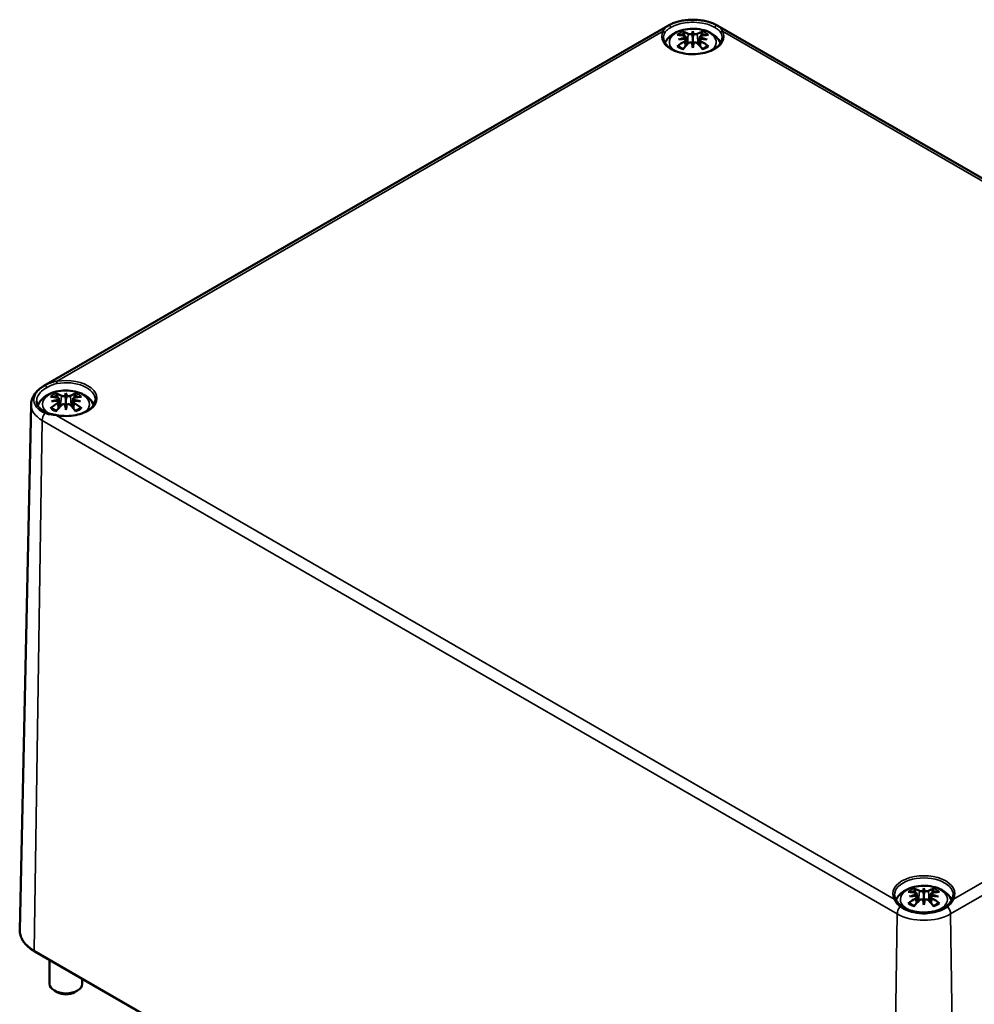
# Model space of a CAD drawing. Units: millimetres. Extents: x -65887 to 75316, y -4287564 to 420.
# Drawn here: x 269 to 328, y 78 to 138 of the extents above; entities that cross this region are included whole.
import ezdxf

# ---------------------------------------------------------------- set-up
doc = ezdxf.new("R2010")
doc.units = ezdxf.units.MM
doc.layers.add('Sichtbar (ISO)', color=7, linetype='Continuous', lineweight=50)
doc.layers.add('Sichtbar schmal (ISO)', color=7, linetype='Continuous', lineweight=35)

msp = doc.modelspace()

# ---------------------------------------------------------------- linework, layer by layer
at = {"layer": 'Sichtbar (ISO)'}
for p, q in [((270.559, 115.464), (308.743, 137.509)), ((311.804, 137.509), (364.129, 107.299)), ((309.842, 136.83), (309.896, 136.328)), ((310.273, 137.176), (310.273, 136.787)), ((310.705, 136.83), (310.651, 136.328)), ((309.842, 136.659), (309.879, 136.31)), ((310.273, 136.155), (310.273, 136.224)), ((310.705, 136.659), (310.668, 136.31)), ((271.481, 114.683), (271.535, 114.181)), ((271.913, 115.029), (271.913, 114.64)), ((272.345, 114.683), (272.291, 114.181)), ((269.779, 114.315), (269.092, 82.144)), ((271.481, 114.512), (271.518, 114.163)), ((271.913, 114.008), (271.913, 114.077)), ((272.345, 114.512), (272.307, 114.163)), ((324.415, 84.716), (324.415, 84.328)), ((323.984, 84.37), (324.038, 83.868)), ((323.984, 84.199), (324.021, 83.85)), ((324.847, 84.37), (324.793, 83.868)), ((324.847, 84.199), (324.81, 83.85)), ((324.415, 83.695), (324.415, 83.764)), ((269.99, 80.852), (322.316, 50.641)), ((270.913, 80.319), (270.913, 78.856)), ((272.913, 79.165), (272.913, 78.856)), ((271.382, 78.345), (271.206, 78.447)), ((272.443, 78.345), (272.62, 78.447))]:
    msp.add_line(p, q, dxfattribs=at)
for centre, major_axis, ratio, start_param, end_param in [((310.399, 134.23), (2.225, -2.358), 0.614647, 2.383789, 2.566259), ((310.096, 134.055), (-0.986, 3.089), 0.518745, 5.782635, 5.965105), ((310.732, 134.155), (-0.301, 3.202), 0.170279, 0.322364, 0.456371), ((310.189, 137.262), (-0.129, 0.618), 0.036814, 1.989047, 2.439082), ((309.815, 134.155), (0.301, 3.202), 0.170279, 5.826814, 5.960821), ((310.357, 137.262), (-0.129, -0.618), 0.036814, 0.70251, 1.152545), ((310.451, 134.055), (0.986, 3.089), 0.518745, 0.31808, 0.50055), ((310.148, 134.23), (2.225, 2.358), 0.614647, 0.575333, 0.757804), ((310.399, 134.025), (-1.852, -2.662), 0.715286, 4.148666, 4.331137), ((310.313, 133.914), (3.153, 0.637), 0.901293, 1.549345, 1.683352), ((310.313, 134.443), (-3.193, 0.387), 0.700782, 4.955653, 5.08966), ((310.096, 134.2), (1.436, 2.907), 0.418106, 0.919742, 1.102212), ((309.696, 136.978), (0.011, -0.684), 0.166237, 1.162426, 1.256894), ((310.189, 136.596), (0.131, -0.605), 0.006801, 0.908218, 1.358252), ((310.732, 134.201), (-0.616, 3.157), 0.030233, 0.763619, 0.897626), ((310.357, 136.596), (0.131, 0.605), 0.006801, 1.78334, 2.233375), ((309.815, 134.201), (-0.616, -3.157), 0.030233, 2.243967, 2.377974), ((310.451, 134.2), (1.436, -2.907), 0.418106, 2.03938, 2.221851), ((310.851, 136.978), (0.011, 0.684), 0.166237, 1.884698, 1.979166), ((310.233, 133.914), (3.153, -0.637), 0.901293, 1.45824, 1.592248), ((310.233, 134.443), (-3.193, -0.387), 0.700782, 4.335118, 4.469125), ((310.148, 134.025), (-1.852, 2.662), 0.715286, 5.093641, 5.276112), ((272.038, 112.083), (2.225, -2.358), 0.614647, 2.383789, 2.566259), ((271.953, 111.766), (3.153, 0.637), 0.901293, 1.549345, 1.683352), ((271.953, 112.296), (-3.193, 0.387), 0.700782, 4.955653, 5.08966), ((271.735, 111.908), (-0.986, 3.089), 0.518745, 5.782635, 5.965105), ((271.335, 114.83), (0.011, -0.684), 0.166237, 1.162426, 1.256894), ((272.371, 112.008), (-0.301, 3.202), 0.170279, 0.322364, 0.456371), ((271.829, 115.115), (-0.129, 0.618), 0.036814, 1.989047, 2.439082), ((271.454, 112.008), (0.301, 3.202), 0.170279, 5.826814, 5.960821), ((271.997, 115.115), (-0.129, -0.618), 0.036814, 0.70251, 1.152545), ((272.091, 111.908), (0.986, 3.089), 0.518745, 0.31808, 0.50055), ((272.49, 114.83), (0.011, 0.684), 0.166237, 1.884698, 1.979166), ((271.873, 111.766), (3.153, -0.637), 0.901293, 1.45824, 1.592248), ((271.873, 112.296), (-3.193, -0.387), 0.700782, 4.335118, 4.469125), ((271.788, 112.083), (2.225, 2.358), 0.614647, 0.575333, 0.757804), ((272.038, 111.878), (-1.852, -2.662), 0.715286, 4.148666, 4.331137), ((271.735, 112.052), (1.436, 2.907), 0.418106, 0.919742, 1.102212), ((271.829, 114.448), (0.131, -0.605), 0.006801, 0.908218, 1.358252), ((272.371, 112.054), (-0.616, 3.157), 0.030233, 0.763619, 0.897626), ((271.997, 114.448), (0.131, 0.605), 0.006801, 1.78334, 2.233375), ((271.454, 112.054), (-0.616, -3.157), 0.030233, 2.243967, 2.377974), ((272.091, 112.052), (1.436, -2.907), 0.418106, 2.03938, 2.221851), ((271.788, 111.878), (-1.852, 2.662), 0.715286, 5.093641, 5.276112), ((324.541, 81.77), (2.225, -2.358), 0.614647, 2.383789, 2.566259), ((324.238, 81.595), (-0.986, 3.089), 0.518745, 5.782635, 5.965105), ((324.874, 81.695), (-0.301, 3.202), 0.170279, 0.322364, 0.456371), ((324.332, 84.803), (-0.129, 0.618), 0.036814, 1.989047, 2.439082), ((323.957, 81.695), (0.301, 3.202), 0.170279, 5.826814, 5.960821), ((324.499, 84.803), (-0.129, -0.618), 0.036814, 0.70251, 1.152545), ((324.593, 81.595), (0.986, 3.089), 0.518745, 0.31808, 0.50055), ((324.29, 81.77), (2.225, 2.358), 0.614647, 0.575333, 0.757804), ((324.541, 81.565), (-1.852, -2.662), 0.715286, 4.148666, 4.331137), ((324.456, 81.454), (3.153, 0.637), 0.901293, 1.549345, 1.683352), ((324.456, 81.983), (-3.193, 0.387), 0.700782, 4.955653, 5.08966), ((324.238, 81.74), (1.436, 2.907), 0.418106, 0.919742, 1.102212), ((323.838, 84.518), (0.011, -0.684), 0.166237, 1.162426, 1.256894), ((324.332, 84.136), (0.131, -0.605), 0.006801, 0.908218, 1.358252), ((324.874, 81.742), (-0.616, 3.157), 0.030233, 0.763619, 0.897626), ((324.499, 84.136), (0.131, 0.605), 0.006801, 1.78334, 2.233375), ((323.957, 81.742), (-0.616, -3.157), 0.030233, 2.243967, 2.377974), ((324.593, 81.74), (1.436, -2.907), 0.418106, 2.03938, 2.221851), ((324.993, 84.518), (0.011, 0.684), 0.166237, 1.884698, 1.979166), ((324.375, 81.454), (3.153, -0.637), 0.901293, 1.45824, 1.592248), ((324.375, 81.983), (-3.193, -0.387), 0.700782, 4.335118, 4.469125), ((324.29, 81.565), (-1.852, 2.662), 0.715286, 5.093641, 5.276112), ((271.913, 78.856), (1, 0), 0.57735, 3.141593, 6.283185), ((271.913, 78.652), (0.75, 0), 0.57735, 3.926991, 5.497787)]:
    msp.add_ellipse(centre, major_axis=major_axis, ratio=ratio, start_param=start_param, end_param=end_param, dxfattribs=at)
for points, knots in [([(308.743, 137.509), (308.782, 137.532), (308.823, 137.553), (308.904, 137.594), (308.946, 137.614), (309.031, 137.651), (309.075, 137.668), (309.163, 137.701), (309.208, 137.716), (309.298, 137.745), (309.344, 137.758), (309.391, 137.771)], [0, 0, 0, 0, 0.0710842, 0.0710842, 0.1421683, 0.1421683, 0.2132525, 0.2132525, 0.2843366, 0.2843366, 0.3554208, 0.3554208, 0.3554208, 0.3554208]), ([(309.391, 137.771), (309.5, 137.799), (309.614, 137.823), (309.85, 137.858), (309.971, 137.87), (310.213, 137.882), (310.334, 137.882), (310.578, 137.87), (310.699, 137.858), (310.933, 137.823), (311.047, 137.799), (311.156, 137.771)], [0.1442378, 0.1442378, 0.1442378, 0.1442378, 0.2149702, 0.2149702, 0.2857027, 0.2857027, 0.3564351, 0.3564351, 0.4271676, 0.4271676, 0.4979, 0.4979, 0.4979, 0.4979]), ([(311.156, 137.771), (311.202, 137.758), (311.248, 137.745), (311.339, 137.716), (311.384, 137.701), (311.472, 137.668), (311.515, 137.651), (311.6, 137.614), (311.642, 137.594), (311.724, 137.553), (311.764, 137.532), (311.804, 137.509)], [1.2153755, 1.2153755, 1.2153755, 1.2153755, 1.2864597, 1.2864597, 1.3575439, 1.3575439, 1.428628, 1.428628, 1.4997122, 1.4997122, 1.5707963, 1.5707963, 1.5707963, 1.5707963]), ([(308.569, 136.453), (308.611, 136.546), (308.665, 136.63), (308.82, 136.822), (308.931, 136.917), (309.201, 137.096), (309.365, 137.169), (309.721, 137.279), (309.914, 137.313), (310.302, 137.337), (310.496, 137.328), (310.876, 137.267), (311.062, 137.214), (311.41, 137.06), (311.574, 136.959), (311.82, 136.719), (311.912, 136.597), (311.978, 136.453)], [4.183075, 4.183075, 4.183075, 4.183075, 4.362718, 4.362718, 4.645971, 4.645971, 5.005288, 5.005288, 5.390293, 5.390293, 5.769901, 5.769901, 6.151716, 6.151716, 6.533692, 6.533692, 6.812499, 6.812499, 6.812499, 6.812499]), ([(309.66, 137.149), (309.667, 137.148), (309.674, 137.143), (309.688, 137.132), (309.697, 137.122), (309.71, 137.103), (309.716, 137.09), (309.724, 137.068), (309.728, 137.057), (309.73, 137.046)], [0.0237103, 0.0237103, 0.0237103, 0.0237103, 0.03061116, 0.03061116, 0.03823639, 0.03823639, 0.04585762, 0.04585762, 0.05210577, 0.05210577, 0.05210577, 0.05210577]), ([(309.778, 136.883), (309.794, 136.88), (309.808, 136.874), (309.829, 136.858), (309.837, 136.849), (309.843, 136.829), (309.843, 136.818), (309.834, 136.796), (309.825, 136.784), (309.812, 136.772), (309.81, 136.77), (309.807, 136.768)], [0, 0, 0, 0, 0.01158214, 0.01158214, 0.02316427, 0.02316427, 0.03459945, 0.03459945, 0.04603464, 0.04603464, 0.04832183, 0.04832183, 0.04832183, 0.04832183]), ([(310.221, 137.007), (310.21, 137.003), (310.196, 136.999), (310.164, 136.992), (310.143, 136.989), (310.105, 136.988), (310.085, 136.989), (310.047, 136.994), (310.03, 136.998), (310.01, 137.005), (310.004, 137.008), (309.999, 137.011)], [0.02611051, 0.02611051, 0.02611051, 0.02611051, 0.03472191, 0.03472191, 0.04611601, 0.04611601, 0.05764794, 0.05764794, 0.06917987, 0.06917987, 0.07437853, 0.07437853, 0.07437853, 0.07437853]), ([(310.547, 137.011), (310.536, 137.005), (310.521, 136.999), (310.486, 136.991), (310.467, 136.989), (310.429, 136.988), (310.408, 136.989), (310.369, 136.994), (310.35, 136.998), (310.332, 137.005), (310.329, 137.006), (310.326, 137.007)], [0, 0, 0, 0, 0.01162114, 0.01162114, 0.02324227, 0.02324227, 0.03463846, 0.03463846, 0.04603465, 0.04603465, 0.04832165, 0.04832165, 0.04832165, 0.04832165]), ([(310.739, 136.768), (310.73, 136.776), (310.722, 136.784), (310.709, 136.804), (310.705, 136.815), (310.705, 136.836), (310.708, 136.846), (310.724, 136.864), (310.735, 136.872), (310.754, 136.879), (310.761, 136.882), (310.768, 136.883)], [0.02611051, 0.02611051, 0.02611051, 0.02611051, 0.03472191, 0.03472191, 0.04611601, 0.04611601, 0.05759977, 0.05759977, 0.06908354, 0.06908354, 0.07437513, 0.07437513, 0.07437513, 0.07437513]), ([(310.817, 137.046), (310.819, 137.057), (310.822, 137.068), (310.83, 137.09), (310.837, 137.103), (310.85, 137.122), (310.858, 137.132), (310.872, 137.143), (310.88, 137.148), (310.887, 137.149)], [0.0701982, 0.0701982, 0.0701982, 0.0701982, 0.07644635, 0.07644635, 0.08406758, 0.08406758, 0.09169281, 0.09169281, 0.09859367, 0.09859367, 0.09859367, 0.09859367]), ([(312.071, 136.754), (312.069, 136.643), (312.032, 136.531), (311.892, 136.324), (311.795, 136.23), (311.555, 136.063), (311.412, 135.991), (311.093, 135.875), (310.917, 135.831), (310.546, 135.776), (310.353, 135.765), (309.969, 135.778), (309.779, 135.803), (309.424, 135.883), (309.258, 135.94), (308.968, 136.077), (308.843, 136.158), (308.646, 136.334), (308.574, 136.43), (308.495, 136.602), (308.477, 136.678), (308.475, 136.754)], [2.368537, 2.368537, 2.368537, 2.368537, 2.729603, 2.729603, 3.052738, 3.052738, 3.36356, 3.36356, 3.675028, 3.675028, 3.988016, 3.988016, 4.301403, 4.301403, 4.613893, 4.613893, 4.924722, 4.924722, 5.237376, 5.237376, 5.485444, 5.485444, 5.485444, 5.485444]), ([(309.32, 136.245), (309.329, 136.252), (309.34, 136.259), (309.36, 136.267), (309.372, 136.269), (309.392, 136.268), (309.402, 136.265), (309.413, 136.259), (309.416, 136.257), (309.418, 136.255)], [0.0237103, 0.0237103, 0.0237103, 0.0237103, 0.03061116, 0.03061116, 0.03823639, 0.03823639, 0.04585762, 0.04585762, 0.04849699, 0.04849699, 0.04849699, 0.04849699]), ([(309.694, 136.092), (309.678, 136.098), (309.662, 136.105), (309.623, 136.122), (309.601, 136.133), (309.559, 136.155), (309.539, 136.167), (309.5, 136.191), (309.482, 136.203), (309.449, 136.229), (309.433, 136.242), (309.418, 136.255)], [2.9528186, 2.9528186, 2.9528186, 2.9528186, 3.0117279, 3.0117279, 3.0980618, 3.0980618, 3.1843956, 3.1843956, 3.2707294, 3.2707294, 3.3570633, 3.3570633, 3.3570633, 3.3570633]), ([(309.807, 136.708), (309.817, 136.702), (309.825, 136.695), (309.838, 136.677), (309.842, 136.665), (309.842, 136.642), (309.838, 136.629), (309.823, 136.603), (309.812, 136.591), (309.793, 136.576), (309.786, 136.571), (309.778, 136.567)], [0.02611051, 0.02611051, 0.02611051, 0.02611051, 0.03472191, 0.03472191, 0.04611601, 0.04611601, 0.05759977, 0.05759977, 0.06908354, 0.06908354, 0.07437513, 0.07437513, 0.07437513, 0.07437513]), ([(309.999, 136.439), (310.01, 136.451), (310.026, 136.462), (310.06, 136.479), (310.08, 136.485), (310.118, 136.491), (310.138, 136.491), (310.178, 136.486), (310.196, 136.481), (310.215, 136.472), (310.218, 136.471), (310.221, 136.469)], [0, 0, 0, 0, 0.01162114, 0.01162114, 0.02324227, 0.02324227, 0.03463846, 0.03463846, 0.04603465, 0.04603465, 0.04832165, 0.04832165, 0.04832165, 0.04832165]), ([(310.273, 136.787), (310.273, 136.737), (310.273, 136.687), (310.273, 136.502), (310.273, 136.363), (310.273, 136.224)], [-4.4723982, -4.4723982, -4.4723982, -4.4723982, -4.441602, -4.441602, -4.3473018, -4.3473018, -4.3473018, -4.3473018]), ([(310.326, 136.469), (310.337, 136.475), (310.35, 136.48), (310.383, 136.489), (310.403, 136.491), (310.441, 136.49), (310.462, 136.486), (310.499, 136.474), (310.517, 136.465), (310.536, 136.45), (310.542, 136.445), (310.547, 136.439)], [0.02611051, 0.02611051, 0.02611051, 0.02611051, 0.03472191, 0.03472191, 0.04611601, 0.04611601, 0.05764794, 0.05764794, 0.06917987, 0.06917987, 0.07437853, 0.07437853, 0.07437853, 0.07437853]), ([(310.768, 136.567), (310.753, 136.576), (310.739, 136.587), (310.717, 136.612), (310.71, 136.625), (310.704, 136.649), (310.704, 136.662), (310.713, 136.685), (310.722, 136.695), (310.735, 136.705), (310.737, 136.706), (310.739, 136.708)], [0, 0, 0, 0, 0.01158214, 0.01158214, 0.02316427, 0.02316427, 0.03459945, 0.03459945, 0.04603464, 0.04603464, 0.04832183, 0.04832183, 0.04832183, 0.04832183]), ([(311.129, 136.255), (311.114, 136.242), (311.098, 136.229), (311.064, 136.203), (311.046, 136.191), (311.008, 136.167), (310.988, 136.155), (310.946, 136.133), (310.924, 136.122), (310.885, 136.105), (310.869, 136.098), (310.852, 136.092)], [1.3553257, 1.3553257, 1.3553257, 1.3553257, 1.4416595, 1.4416595, 1.5279934, 1.5279934, 1.6143272, 1.6143272, 1.7006611, 1.7006611, 1.7595704, 1.7595704, 1.7595704, 1.7595704]), ([(311.129, 136.255), (311.131, 136.257), (311.134, 136.259), (311.144, 136.265), (311.155, 136.268), (311.175, 136.269), (311.187, 136.267), (311.207, 136.259), (311.218, 136.252), (311.227, 136.245)], [0.07380698, 0.07380698, 0.07380698, 0.07380698, 0.07644635, 0.07644635, 0.08406758, 0.08406758, 0.09169281, 0.09169281, 0.09859367, 0.09859367, 0.09859367, 0.09859367]), ([(269.779, 114.315), (269.781, 114.414), (269.797, 114.512), (269.852, 114.699), (269.891, 114.789), (269.987, 114.955), (270.044, 115.033), (270.171, 115.175), (270.242, 115.241), (270.393, 115.36), (270.474, 115.415), (270.559, 115.464)], [5.5101301, 5.5101301, 5.5101301, 5.5101301, 5.6647411, 5.6647411, 5.8193522, 5.8193522, 5.9739632, 5.9739632, 6.1285743, 6.1285743, 6.2831853, 6.2831853, 6.2831853, 6.2831853]), ([(270.191, 114.264), (270.235, 114.373), (270.295, 114.471), (270.459, 114.675), (270.571, 114.77), (270.841, 114.948), (271.005, 115.021), (271.361, 115.132), (271.554, 115.165), (271.941, 115.189), (272.136, 115.18), (272.516, 115.119), (272.701, 115.067), (273.05, 114.913), (273.214, 114.811), (273.46, 114.571), (273.552, 114.449), (273.617, 114.305)], [4.156658, 4.156658, 4.156658, 4.156658, 4.362718, 4.362718, 4.645971, 4.645971, 5.005288, 5.005288, 5.390293, 5.390293, 5.769901, 5.769901, 6.151716, 6.151716, 6.533692, 6.533692, 6.812499, 6.812499, 6.812499, 6.812499]), ([(270.705, 113.838), (270.629, 113.872), (270.56, 113.911), (270.435, 113.994), (270.379, 114.038), (270.285, 114.129), (270.245, 114.177), (270.182, 114.274), (270.158, 114.324), (270.126, 114.425), (270.117, 114.475), (270.116, 114.526)], [0, 0, 0, 0, 0.063278, 0.063278, 0.1265559, 0.1265559, 0.1898339, 0.1898339, 0.2531118, 0.2531118, 0.3163898, 0.3163898, 0.3163898, 0.3163898]), ([(271.299, 115.002), (271.306, 115), (271.314, 114.996), (271.328, 114.984), (271.336, 114.975), (271.349, 114.956), (271.356, 114.942), (271.364, 114.921), (271.367, 114.909), (271.369, 114.899)], [0.0237103, 0.0237103, 0.0237103, 0.0237103, 0.03061116, 0.03061116, 0.03823639, 0.03823639, 0.04585762, 0.04585762, 0.05210577, 0.05210577, 0.05210577, 0.05210577]), ([(273.711, 114.607), (273.709, 114.496), (273.672, 114.384), (273.531, 114.177), (273.435, 114.082), (273.194, 113.916), (273.052, 113.844), (272.733, 113.727), (272.556, 113.683), (272.186, 113.628), (271.992, 113.617), (271.65, 113.63), (271.5, 113.646), (271.357, 113.672)], [2.368537, 2.368537, 2.368537, 2.368537, 2.729603, 2.729603, 3.052738, 3.052738, 3.36356, 3.36356, 3.675028, 3.675028, 3.988016, 3.988016, 4.234324, 4.234324, 4.234324, 4.234324]), ([(271.418, 114.736), (271.433, 114.732), (271.448, 114.726), (271.469, 114.711), (271.476, 114.701), (271.482, 114.682), (271.482, 114.671), (271.473, 114.648), (271.465, 114.637), (271.452, 114.625), (271.449, 114.623), (271.447, 114.621)], [0, 0, 0, 0, 0.01158214, 0.01158214, 0.02316427, 0.02316427, 0.03459945, 0.03459945, 0.04603464, 0.04603464, 0.04832183, 0.04832183, 0.04832183, 0.04832183]), ([(271.447, 114.56), (271.456, 114.555), (271.464, 114.548), (271.477, 114.53), (271.481, 114.518), (271.481, 114.494), (271.478, 114.481), (271.463, 114.456), (271.451, 114.444), (271.432, 114.429), (271.425, 114.424), (271.418, 114.419)], [0.02611051, 0.02611051, 0.02611051, 0.02611051, 0.03472191, 0.03472191, 0.04611601, 0.04611601, 0.05759977, 0.05759977, 0.06908354, 0.06908354, 0.07437513, 0.07437513, 0.07437513, 0.07437513]), ([(271.861, 114.86), (271.849, 114.855), (271.836, 114.851), (271.803, 114.844), (271.783, 114.842), (271.745, 114.84), (271.724, 114.841), (271.687, 114.846), (271.669, 114.85), (271.65, 114.858), (271.644, 114.861), (271.639, 114.863)], [0.02611051, 0.02611051, 0.02611051, 0.02611051, 0.03472191, 0.03472191, 0.04611601, 0.04611601, 0.05764794, 0.05764794, 0.06917987, 0.06917987, 0.07437853, 0.07437853, 0.07437853, 0.07437853]), ([(271.913, 114.64), (271.913, 114.589), (271.913, 114.539), (271.913, 114.354), (271.913, 114.215), (271.913, 114.077)], [-4.4723982, -4.4723982, -4.4723982, -4.4723982, -4.441602, -4.441602, -4.3473018, -4.3473018, -4.3473018, -4.3473018]), ([(272.187, 114.863), (272.176, 114.857), (272.161, 114.852), (272.126, 114.844), (272.106, 114.842), (272.069, 114.84), (272.048, 114.841), (272.009, 114.847), (271.99, 114.851), (271.971, 114.857), (271.968, 114.858), (271.965, 114.86)], [0, 0, 0, 0, 0.01162114, 0.01162114, 0.02324227, 0.02324227, 0.03463846, 0.03463846, 0.04603465, 0.04603465, 0.04832165, 0.04832165, 0.04832165, 0.04832165]), ([(272.408, 114.419), (272.392, 114.429), (272.378, 114.44), (272.357, 114.464), (272.35, 114.478), (272.343, 114.502), (272.344, 114.514), (272.352, 114.537), (272.361, 114.548), (272.374, 114.557), (272.376, 114.559), (272.379, 114.56)], [0, 0, 0, 0, 0.01158214, 0.01158214, 0.02316427, 0.02316427, 0.03459945, 0.03459945, 0.04603464, 0.04603464, 0.04832183, 0.04832183, 0.04832183, 0.04832183]), ([(272.379, 114.621), (272.37, 114.628), (272.362, 114.636), (272.348, 114.656), (272.344, 114.668), (272.344, 114.688), (272.348, 114.699), (272.363, 114.717), (272.374, 114.724), (272.394, 114.732), (272.4, 114.734), (272.408, 114.736)], [0.02611051, 0.02611051, 0.02611051, 0.02611051, 0.03472191, 0.03472191, 0.04611601, 0.04611601, 0.05759977, 0.05759977, 0.06908354, 0.06908354, 0.07437513, 0.07437513, 0.07437513, 0.07437513]), ([(272.456, 114.899), (272.458, 114.909), (272.462, 114.921), (272.47, 114.942), (272.477, 114.956), (272.489, 114.975), (272.498, 114.984), (272.512, 114.996), (272.52, 115), (272.526, 115.002)], [0.0701982, 0.0701982, 0.0701982, 0.0701982, 0.07644635, 0.07644635, 0.08406758, 0.08406758, 0.09169281, 0.09169281, 0.09859367, 0.09859367, 0.09859367, 0.09859367]), ([(270.96, 114.097), (270.968, 114.105), (270.979, 114.111), (270.999, 114.119), (271.011, 114.122), (271.031, 114.121), (271.042, 114.118), (271.052, 114.112), (271.055, 114.11), (271.058, 114.107)], [0.0237103, 0.0237103, 0.0237103, 0.0237103, 0.03061116, 0.03061116, 0.03823639, 0.03823639, 0.04585762, 0.04585762, 0.04849699, 0.04849699, 0.04849699, 0.04849699]), ([(271.334, 113.944), (271.317, 113.951), (271.301, 113.958), (271.262, 113.975), (271.24, 113.985), (271.198, 114.008), (271.178, 114.019), (271.14, 114.043), (271.122, 114.056), (271.088, 114.081), (271.072, 114.094), (271.058, 114.107)], [2.9528186, 2.9528186, 2.9528186, 2.9528186, 3.0117279, 3.0117279, 3.0980618, 3.0980618, 3.1843956, 3.1843956, 3.2707294, 3.2707294, 3.3570633, 3.3570633, 3.3570633, 3.3570633]), ([(271.639, 114.292), (271.65, 114.304), (271.665, 114.315), (271.7, 114.331), (271.719, 114.337), (271.757, 114.343), (271.778, 114.344), (271.817, 114.339), (271.836, 114.333), (271.854, 114.325), (271.858, 114.323), (271.861, 114.321)], [0, 0, 0, 0, 0.01162114, 0.01162114, 0.02324227, 0.02324227, 0.03463846, 0.03463846, 0.04603465, 0.04603465, 0.04832165, 0.04832165, 0.04832165, 0.04832165]), ([(271.965, 114.321), (271.976, 114.328), (271.99, 114.333), (272.022, 114.341), (272.043, 114.343), (272.081, 114.342), (272.101, 114.339), (272.139, 114.326), (272.156, 114.317), (272.176, 114.302), (272.182, 114.297), (272.187, 114.292)], [0.02611051, 0.02611051, 0.02611051, 0.02611051, 0.03472191, 0.03472191, 0.04611601, 0.04611601, 0.05764794, 0.05764794, 0.06917987, 0.06917987, 0.07437853, 0.07437853, 0.07437853, 0.07437853]), ([(272.768, 114.107), (272.753, 114.094), (272.738, 114.081), (272.704, 114.056), (272.686, 114.043), (272.648, 114.019), (272.627, 114.008), (272.585, 113.985), (272.563, 113.975), (272.524, 113.958), (272.508, 113.951), (272.492, 113.944)], [1.3553257, 1.3553257, 1.3553257, 1.3553257, 1.4416595, 1.4416595, 1.5279934, 1.5279934, 1.6143272, 1.6143272, 1.7006611, 1.7006611, 1.7595704, 1.7595704, 1.7595704, 1.7595704]), ([(272.768, 114.107), (272.771, 114.11), (272.773, 114.112), (272.784, 114.118), (272.795, 114.121), (272.814, 114.122), (272.827, 114.119), (272.846, 114.111), (272.857, 114.105), (272.866, 114.097)], [0.07380698, 0.07380698, 0.07380698, 0.07380698, 0.07644635, 0.07644635, 0.08406758, 0.08406758, 0.09169281, 0.09169281, 0.09859367, 0.09859367, 0.09859367, 0.09859367]), ([(271.357, 113.672), (271.306, 113.681), (271.257, 113.69), (271.161, 113.707), (271.115, 113.716), (271.024, 113.735), (270.981, 113.745), (270.897, 113.767), (270.856, 113.779), (270.778, 113.806), (270.741, 113.821), (270.705, 113.838)], [0, 0, 0, 0, 0.0313166, 0.0313166, 0.0626333, 0.0626333, 0.0939499, 0.0939499, 0.1252666, 0.1252666, 0.1565832, 0.1565832, 0.1565832, 0.1565832]), ([(322.711, 83.992), (322.753, 84.085), (322.807, 84.17), (322.962, 84.362), (323.073, 84.457), (323.343, 84.636), (323.508, 84.709), (323.863, 84.819), (324.057, 84.853), (324.444, 84.877), (324.639, 84.868), (325.018, 84.807), (325.204, 84.755), (325.552, 84.6), (325.716, 84.499), (325.962, 84.259), (326.055, 84.137), (326.12, 83.992)], [4.182821, 4.182821, 4.182821, 4.182821, 4.362718, 4.362718, 4.645971, 4.645971, 5.005288, 5.005288, 5.390293, 5.390293, 5.769901, 5.769901, 6.151716, 6.151716, 6.533692, 6.533692, 6.812753, 6.812753, 6.812753, 6.812753]), ([(323.802, 84.69), (323.809, 84.688), (323.817, 84.683), (323.83, 84.672), (323.839, 84.662), (323.852, 84.643), (323.858, 84.63), (323.867, 84.608), (323.87, 84.597), (323.872, 84.586)], [0.0237103, 0.0237103, 0.0237103, 0.0237103, 0.03061116, 0.03061116, 0.03823639, 0.03823639, 0.04585762, 0.04585762, 0.05210577, 0.05210577, 0.05210577, 0.05210577]), ([(323.921, 84.424), (323.936, 84.42), (323.95, 84.414), (323.972, 84.398), (323.979, 84.389), (323.985, 84.369), (323.985, 84.358), (323.976, 84.336), (323.967, 84.324), (323.954, 84.312), (323.952, 84.31), (323.949, 84.308)], [0, 0, 0, 0, 0.01158214, 0.01158214, 0.02316427, 0.02316427, 0.03459945, 0.03459945, 0.04603464, 0.04603464, 0.04832183, 0.04832183, 0.04832183, 0.04832183]), ([(324.363, 84.547), (324.352, 84.543), (324.339, 84.539), (324.306, 84.532), (324.286, 84.529), (324.247, 84.528), (324.227, 84.529), (324.189, 84.534), (324.172, 84.538), (324.152, 84.546), (324.147, 84.548), (324.141, 84.551)], [0.02611051, 0.02611051, 0.02611051, 0.02611051, 0.03472191, 0.03472191, 0.04611601, 0.04611601, 0.05764794, 0.05764794, 0.06917987, 0.06917987, 0.07437853, 0.07437853, 0.07437853, 0.07437853]), ([(324.69, 84.551), (324.678, 84.545), (324.663, 84.539), (324.629, 84.531), (324.609, 84.529), (324.571, 84.528), (324.551, 84.529), (324.511, 84.534), (324.492, 84.539), (324.474, 84.545), (324.471, 84.546), (324.468, 84.547)], [0, 0, 0, 0, 0.01162114, 0.01162114, 0.02324227, 0.02324227, 0.03463846, 0.03463846, 0.04603465, 0.04603465, 0.04832165, 0.04832165, 0.04832165, 0.04832165]), ([(324.882, 84.308), (324.872, 84.316), (324.864, 84.324), (324.851, 84.344), (324.847, 84.355), (324.847, 84.376), (324.851, 84.386), (324.866, 84.404), (324.877, 84.412), (324.896, 84.42), (324.903, 84.422), (324.91, 84.424)], [0.02611051, 0.02611051, 0.02611051, 0.02611051, 0.03472191, 0.03472191, 0.04611601, 0.04611601, 0.05759977, 0.05759977, 0.06908354, 0.06908354, 0.07437513, 0.07437513, 0.07437513, 0.07437513]), ([(324.959, 84.586), (324.961, 84.597), (324.964, 84.608), (324.973, 84.63), (324.979, 84.643), (324.992, 84.662), (325, 84.672), (325.014, 84.683), (325.022, 84.688), (325.029, 84.69)], [0.0701982, 0.0701982, 0.0701982, 0.0701982, 0.07644635, 0.07644635, 0.08406758, 0.08406758, 0.09169281, 0.09169281, 0.09859367, 0.09859367, 0.09859367, 0.09859367]), ([(322.694, 84.022), (322.684, 84.04), (322.675, 84.059), (322.659, 84.095), (322.652, 84.113), (322.64, 84.149), (322.635, 84.167), (322.627, 84.204), (322.624, 84.222), (322.619, 84.258), (322.618, 84.276), (322.617, 84.294)], [5.1904538, 5.1904538, 5.1904538, 5.1904538, 5.2494519, 5.2494519, 5.30845, 5.30845, 5.3674481, 5.3674481, 5.4264462, 5.4264462, 5.4854442, 5.4854442, 5.4854442, 5.4854442]), ([(323.046, 83.618), (323.015, 83.64), (322.985, 83.664), (322.928, 83.715), (322.901, 83.741), (322.85, 83.796), (322.827, 83.824), (322.783, 83.882), (322.762, 83.911), (322.725, 83.968), (322.708, 83.996), (322.694, 84.022)], [0, 0, 0, 0, 0.0313173, 0.0313173, 0.0626347, 0.0626347, 0.093952, 0.093952, 0.1252694, 0.1252694, 0.1565867, 0.1565867, 0.1565867, 0.1565867]), ([(323.462, 83.785), (323.471, 83.792), (323.482, 83.799), (323.502, 83.807), (323.514, 83.809), (323.534, 83.809), (323.545, 83.806), (323.555, 83.799), (323.558, 83.797), (323.56, 83.795)], [0.0237103, 0.0237103, 0.0237103, 0.0237103, 0.03061116, 0.03061116, 0.03823639, 0.03823639, 0.04585762, 0.04585762, 0.04849699, 0.04849699, 0.04849699, 0.04849699]), ([(323.836, 83.632), (323.82, 83.638), (323.804, 83.645), (323.765, 83.662), (323.743, 83.673), (323.701, 83.695), (323.681, 83.707), (323.643, 83.731), (323.624, 83.743), (323.591, 83.769), (323.575, 83.782), (323.56, 83.795)], [2.9528186, 2.9528186, 2.9528186, 2.9528186, 3.0117279, 3.0117279, 3.0980618, 3.0980618, 3.1843956, 3.1843956, 3.2707294, 3.2707294, 3.3570633, 3.3570633, 3.3570633, 3.3570633]), ([(323.949, 84.248), (323.959, 84.242), (323.967, 84.235), (323.98, 84.217), (323.984, 84.205), (323.984, 84.182), (323.98, 84.169), (323.965, 84.143), (323.954, 84.131), (323.935, 84.116), (323.928, 84.111), (323.921, 84.107)], [0.02611051, 0.02611051, 0.02611051, 0.02611051, 0.03472191, 0.03472191, 0.04611601, 0.04611601, 0.05759977, 0.05759977, 0.06908354, 0.06908354, 0.07437513, 0.07437513, 0.07437513, 0.07437513]), ([(324.141, 83.98), (324.153, 83.991), (324.168, 84.002), (324.202, 84.019), (324.222, 84.025), (324.26, 84.031), (324.28, 84.031), (324.32, 84.026), (324.338, 84.021), (324.357, 84.012), (324.36, 84.011), (324.363, 84.009)], [0, 0, 0, 0, 0.01162114, 0.01162114, 0.02324227, 0.02324227, 0.03463846, 0.03463846, 0.04603465, 0.04603465, 0.04832165, 0.04832165, 0.04832165, 0.04832165]), ([(324.415, 84.328), (324.415, 84.277), (324.415, 84.227), (324.415, 84.042), (324.415, 83.903), (324.415, 83.764)], [-4.4723982, -4.4723982, -4.4723982, -4.4723982, -4.441602, -4.441602, -4.3473018, -4.3473018, -4.3473018, -4.3473018]), ([(324.468, 84.009), (324.479, 84.015), (324.492, 84.021), (324.525, 84.029), (324.545, 84.031), (324.584, 84.03), (324.604, 84.026), (324.642, 84.014), (324.659, 84.005), (324.679, 83.99), (324.684, 83.985), (324.69, 83.98)], [0.02611051, 0.02611051, 0.02611051, 0.02611051, 0.03472191, 0.03472191, 0.04611601, 0.04611601, 0.05764794, 0.05764794, 0.06917987, 0.06917987, 0.07437853, 0.07437853, 0.07437853, 0.07437853]), ([(324.91, 84.107), (324.895, 84.116), (324.881, 84.128), (324.859, 84.152), (324.852, 84.165), (324.846, 84.189), (324.846, 84.202), (324.855, 84.225), (324.864, 84.235), (324.877, 84.245), (324.879, 84.246), (324.882, 84.248)], [0, 0, 0, 0, 0.01158214, 0.01158214, 0.02316427, 0.02316427, 0.03459945, 0.03459945, 0.04603464, 0.04603464, 0.04832183, 0.04832183, 0.04832183, 0.04832183]), ([(325.271, 83.795), (325.256, 83.782), (325.24, 83.769), (325.206, 83.743), (325.188, 83.731), (325.15, 83.707), (325.13, 83.695), (325.088, 83.673), (325.066, 83.662), (325.027, 83.645), (325.011, 83.638), (324.995, 83.632)], [1.3553257, 1.3553257, 1.3553257, 1.3553257, 1.4416595, 1.4416595, 1.5279934, 1.5279934, 1.6143272, 1.6143272, 1.7006611, 1.7006611, 1.7595704, 1.7595704, 1.7595704, 1.7595704]), ([(325.271, 83.795), (325.273, 83.797), (325.276, 83.799), (325.286, 83.806), (325.297, 83.809), (325.317, 83.809), (325.329, 83.807), (325.349, 83.799), (325.36, 83.792), (325.369, 83.785)], [0.07380698, 0.07380698, 0.07380698, 0.07380698, 0.07644635, 0.07644635, 0.08406758, 0.08406758, 0.09169281, 0.09169281, 0.09859367, 0.09859367, 0.09859367, 0.09859367]), ([(326.137, 84.022), (326.123, 83.996), (326.106, 83.968), (326.069, 83.911), (326.048, 83.882), (326.004, 83.824), (325.981, 83.796), (325.93, 83.741), (325.903, 83.715), (325.846, 83.664), (325.816, 83.64), (325.785, 83.618)], [0, 0, 0, 0, 0.0313166, 0.0313166, 0.0626333, 0.0626333, 0.0939499, 0.0939499, 0.1252666, 0.1252666, 0.1565832, 0.1565832, 0.1565832, 0.1565832]), ([(326.214, 84.294), (326.213, 84.276), (326.212, 84.258), (326.207, 84.222), (326.204, 84.204), (326.196, 84.167), (326.191, 84.149), (326.179, 84.113), (326.172, 84.095), (326.156, 84.059), (326.147, 84.04), (326.137, 84.022)], [2.3685374, 2.3685374, 2.3685374, 2.3685374, 2.4275355, 2.4275355, 2.4865336, 2.4865336, 2.5455316, 2.5455316, 2.6045297, 2.6045297, 2.6635278, 2.6635278, 2.6635278, 2.6635278]), ([(325.785, 83.618), (325.724, 83.575), (325.656, 83.534), (325.511, 83.458), (325.434, 83.424), (325.271, 83.363), (325.187, 83.337), (325.01, 83.292), (324.919, 83.273), (324.732, 83.246), (324.637, 83.237), (324.447, 83.229), (324.351, 83.23), (324.16, 83.24), (324.065, 83.25), (323.88, 83.28), (323.79, 83.299), (323.615, 83.345), (323.53, 83.373), (323.374, 83.434), (323.302, 83.467), (323.167, 83.539), (323.104, 83.577), (323.046, 83.618)], [0, 0, 0, 0, 0.0592562, 0.0592562, 0.117984, 0.117984, 0.1769409, 0.1769409, 0.2359647, 0.2359647, 0.294761, 0.294761, 0.3540569, 0.3540569, 0.4129032, 0.4129032, 0.4718936, 0.4718936, 0.5310647, 0.5310647, 0.5868893, 0.5868893, 0.6427138, 0.6427138, 0.6427138, 0.6427138]), ([(269.092, 82.144), (269.089, 82.046), (269.101, 81.948), (269.151, 81.755), (269.189, 81.66), (269.289, 81.477), (269.352, 81.388), (269.499, 81.219), (269.584, 81.139), (269.773, 80.988), (269.877, 80.917), (269.99, 80.852)], [0.7730553, 0.7730553, 0.7730553, 0.7730553, 0.9326035, 0.9326035, 1.0921517, 1.0921517, 1.2516999, 1.2516999, 1.4112481, 1.4112481, 1.5707963, 1.5707963, 1.5707963, 1.5707963])]:
    msp.add_open_spline(points, degree=3, knots=knots, dxfattribs=at)
for points, weights in [([(309.761, 136.888), (309.746, 136.964), (309.73, 137.046)], [1.01213498981, 1.00920377038, 1.00488362486]), ([(310.817, 137.046), (310.8, 136.964), (310.785, 136.888)], [1.00488362486, 1.00920377038, 1.01213498981]), ([(271.401, 114.74), (271.386, 114.816), (271.369, 114.899)], [1.01213498981, 1.00920377038, 1.00488362486]), ([(272.456, 114.899), (272.44, 114.816), (272.425, 114.74)], [1.00488362486, 1.00920377038, 1.01213498981]), ([(323.904, 84.428), (323.888, 84.504), (323.872, 84.586)], [1.01213498981, 1.00920377038, 1.00488362486]), ([(324.959, 84.586), (324.943, 84.504), (324.927, 84.428)], [1.00488362486, 1.00920377038, 1.01213498981])]:
    msp.add_rational_spline(points, weights, degree=2, dxfattribs=at)
at = {"layer": 'Sichtbar schmal (ISO)'}
for p, q in [((271.339, 115.744), (308.464, 137.179)), ((309.999, 137.011), (309.946, 136.383)), ((310.547, 137.011), (310.601, 136.383)), ((312.083, 137.179), (363.35, 107.58)), ((309.778, 136.567), (309.799, 136.218)), ((310.768, 136.567), (310.748, 136.218)), ((271.639, 114.863), (271.586, 114.236)), ((272.187, 114.863), (272.24, 114.236)), ((271.418, 114.419), (271.438, 114.071)), ((272.408, 114.419), (272.387, 114.071)), ((269.97, 80.899), (270.456, 113.356)), ((270.456, 113.356), (322.782, 83.145)), ((322.606, 84.056), (271.339, 113.655)), ((363.35, 105.49), (326.225, 84.056)), ((326.049, 83.145), (364.233, 105.191)), ((324.141, 84.551), (324.088, 83.924)), ((324.69, 84.551), (324.743, 83.924)), ((323.921, 84.107), (323.941, 83.758)), ((324.91, 84.107), (324.89, 83.758)), ((322.295, 50.689), (322.782, 83.145)), ((326.536, 50.689), (326.049, 83.145)), ((322.295, 50.689), (269.97, 80.899))]:
    msp.add_line(p, q, dxfattribs=at)
for centre, major_axis, ratio, start_param, end_param in [((308.993, 137.076), (-0.25, 0.433), 0.57735, 6.043713, 6.283185), ((308.846, 137.44), (-0.052, 0.0854), 0.63613, 3.931512, 6.029475), ((311.7, 137.44), (0.052, 0.0854), 0.63613, 0.25371, 2.351674), ((311.554, 137.076), (0.25, 0.433), 0.57735, 0, 0.239472), ((310.273, 136.847), (-1.898, 0), 0.57735, 5.975852, 9.732111), ((308.464, 137.097), (-0.0876, 0.0482), 0.778239, 3.563307, 5.11665), ((310.273, 136.767), (-1.798, 0), 0.57735, 5.975852, 6.295528), ((310.273, 136.492), (-1.438, 0), 0.57735, 2.532917, 6.891861), ((310.273, 136.599), (-1.134, 0), 0.57735, 5.284238, 5.711337), ((310.273, 136.558), (1.006, 0), 0.57735, 2.141715, 2.434465), ((310.273, 136.558), (1.006, 0), 0.57735, 0.707128, 0.999878), ((310.273, 136.599), (-1.134, 0), 0.57735, 3.713441, 4.14054), ((312.083, 137.097), (-0.0876, -0.0482), 0.778239, 4.308128, 5.861471), ((310.273, 136.767), (1.798, 0), 0.57735, 6.270842, 6.590519), ((310.273, 136.599), (1.134, 0), 0.57735, 3.713441, 4.14054), ((310.273, 136.599), (1.134, 0), 0.57735, 5.284238, 5.711337), ((271.913, 114.7), (1.898, 0), 0.57735, 4.405056, 8.161315), ((271.339, 115.663), (0.018, -0.0984), 0.247005, 0.949973, 2.503316), ((271.913, 114.345), (-1.438, 0), 0.57735, 2.532917, 7.036292), ((270.809, 115.031), (-0.25, 0.433), 0.57735, 6.043713, 6.283185), ((270.663, 115.395), (-0.0482, 0.0876), 0.515211, 3.95729, 6.055254), ((271.913, 114.62), (1.798, 0), 0.57735, 6.270842, 8.161315), ((271.913, 114.452), (-1.134, 0), 0.57735, 5.284238, 5.711337), ((271.913, 114.41), (1.006, 0), 0.57735, 2.141715, 2.434465), ((271.913, 114.41), (1.006, 0), 0.57735, 0.707128, 0.999878), ((271.913, 114.452), (-1.134, 0), 0.57735, 3.713441, 4.14054), ((272.09, 114.299), (-2.31, 0), 0.57735, 6.270842, 7.068583), ((271.913, 114.452), (1.134, 0), 0.57735, 3.713441, 4.14054), ((271.913, 114.452), (1.134, 0), 0.57735, 5.284238, 5.711337), ((270.809, 113.553), (0.25, 0.433), 0.57735, 1.331324, 2.338741), ((270.663, 113.747), (0.0421, 0.0907), 0.560909, 0, 1.280323), ((271.339, 113.574), (0.018, 0.0984), 0.247005, 0, 0.638276), ((324.415, 84.387), (1.898, 0), 0.57735, 5.975852, 9.732111), ((324.415, 84.307), (-1.798, 0), 0.57735, 3.12925, 6.295528), ((324.415, 84.032), (-1.438, 0), 0.57735, 2.204125, 7.220527), ((324.415, 84.139), (-1.134, 0), 0.57735, 5.284238, 5.711337), ((324.415, 84.098), (1.006, 0), 0.57735, 2.141715, 2.434465), ((324.415, 84.098), (1.006, 0), 0.57735, 0.707128, 0.999878), ((324.415, 84.139), (-1.134, 0), 0.57735, 3.713441, 4.14054), ((322.606, 83.974), (0.0876, 0.0482), 0.778239, 0, 1.166535), ((324.415, 84.139), (1.134, 0), 0.57735, 3.713441, 4.14054), ((324.415, 84.139), (1.134, 0), 0.57735, 5.284238, 5.711337), ((326.225, 83.974), (-0.0876, 0.0482), 0.778239, 5.11665, 6.283185), ((323.135, 83.342), (0.25, 0.433), 0.57735, 1.331324, 2.338741), ((322.988, 83.536), (0.0577, 0.0816), 0.590432, 0, 1.384998), ((325.843, 83.536), (-0.0577, 0.0816), 0.590432, 4.898187, 6.283185), ((325.696, 83.342), (-0.25, 0.433), 0.57735, 3.944444, 4.951861), ((324.415, 84.088), (2.31, 0), 0.57735, 3.926991, 5.497787), ((272.09, 82.123), (-2.998, 0), 0.57735, 6.270842, 7.068583), ((270.04, 80.938), (-0.05, -0.0866), 0.57735, 5.480334, 6.283185)]:
    msp.add_ellipse(centre, major_axis=major_axis, ratio=ratio, start_param=start_param, end_param=end_param, dxfattribs=at)
for points, knots in [([(308.81, 137.531), (308.73, 137.482), (308.661, 137.434), (308.542, 137.325), (308.494, 137.261), (308.464, 137.179)], [-0.1565832, -0.1565832, -0.1565832, -0.1565832, -0.0825966, -0.0825966, 0, 0, 0, 0]), ([(309.39, 137.77), (309.284, 137.742), (309.183, 137.709), (308.986, 137.629), (308.892, 137.582), (308.81, 137.531)], [-0.1442378, -0.1442378, -0.1442378, -0.1442378, -0.074704, -0.074704, 0, 0, 0, 0]), ([(308.922, 137.403), (308.999, 137.451), (309.087, 137.494), (309.332, 137.593), (309.5, 137.64), (309.839, 137.701), (310.006, 137.718), (310.402, 137.729), (310.639, 137.712), (311.151, 137.621), (311.42, 137.528), (311.625, 137.403)], [0, 0, 0, 0, 0.074704, 0.074704, 0.1942305, 0.1942305, 0.2997315, 0.2997315, 0.4457937, 0.4457937, 0.6427138, 0.6427138, 0.6427138, 0.6427138]), ([(312.083, 137.179), (312.053, 137.258), (312.008, 137.32), (311.891, 137.43), (311.82, 137.48), (311.737, 137.531)], [-0.1565867, -0.1565867, -0.1565867, -0.1565867, -0.0768272, -0.0768272, 0, 0, 0, 0]), ([(308.559, 137.081), (308.599, 137.153), (308.652, 137.211), (308.776, 137.312), (308.845, 137.357), (308.922, 137.403)], [0, 0, 0, 0, 0.0825966, 0.0825966, 0.1565832, 0.1565832, 0.1565832, 0.1565832]), ([(311.625, 137.403), (311.705, 137.355), (311.776, 137.308), (311.898, 137.207), (311.949, 137.151), (311.987, 137.081)], [0, 0, 0, 0, 0.0768272, 0.0768272, 0.1565867, 0.1565867, 0.1565867, 0.1565867]), ([(271.339, 115.744), (271.201, 115.728), (271.07, 115.687), (270.832, 115.593), (270.723, 115.539), (270.626, 115.486)], [-0.1565867, -0.1565867, -0.1565867, -0.1565867, -0.0768272, -0.0768272, 0, 0, 0, 0]), ([(270.626, 115.486), (270.37, 115.346), (270.17, 115.166), (269.976, 114.831), (269.939, 114.68), (269.964, 114.432), (270.001, 114.33), (270.131, 114.126), (270.232, 114.028), (270.439, 113.887), (270.529, 113.838), (270.626, 113.795)], [-0.6427138, -0.6427138, -0.6427138, -0.6427138, -0.4457937, -0.4457937, -0.2997315, -0.2997315, -0.1942305, -0.1942305, -0.074704, -0.074704, 0, 0, 0, 0]), ([(270.116, 114.526), (270.114, 114.645), (270.147, 114.767), (270.315, 115.058), (270.495, 115.224), (270.728, 115.353)], [0.3163898, 0.3163898, 0.3163898, 0.3163898, 0.4457937, 0.4457937, 0.6427138, 0.6427138, 0.6427138, 0.6427138]), ([(270.728, 115.353), (270.82, 115.403), (270.919, 115.455), (271.132, 115.547), (271.249, 115.587), (271.369, 115.609)], [0, 0, 0, 0, 0.0768272, 0.0768272, 0.1565867, 0.1565867, 0.1565867, 0.1565867]), ([(270.626, 113.795), (270.72, 113.754), (270.824, 113.727), (271.06, 113.686), (271.196, 113.673), (271.339, 113.655)], [-0.1565832, -0.1565832, -0.1565832, -0.1565832, -0.0825966, -0.0825966, 0, 0, 0, 0]), ([(322.606, 84.056), (322.636, 83.977), (322.681, 83.887), (322.798, 83.723), (322.869, 83.647), (322.952, 83.585)], [-0.1565867, -0.1565867, -0.1565867, -0.1565867, -0.0768272, -0.0768272, 0, 0, 0, 0]), ([(325.879, 83.585), (325.959, 83.644), (326.028, 83.717), (326.147, 83.88), (326.194, 83.974), (326.225, 84.056)], [-0.1565832, -0.1565832, -0.1565832, -0.1565832, -0.0825966, -0.0825966, 0, 0, 0, 0]), ([(322.952, 83.585), (323.17, 83.424), (323.461, 83.296), (324.017, 83.17), (324.275, 83.147), (324.707, 83.163), (324.889, 83.187), (325.256, 83.271), (325.438, 83.335), (325.703, 83.467), (325.796, 83.524), (325.879, 83.585)], [-0.6427138, -0.6427138, -0.6427138, -0.6427138, -0.4457937, -0.4457937, -0.2997315, -0.2997315, -0.1942305, -0.1942305, -0.074704, -0.074704, 0, 0, 0, 0])]:
    msp.add_open_spline(points, degree=3, knots=knots, dxfattribs=at)
msp.add_open_spline([(311.737, 137.531), (311.576, 137.63), (311.377, 137.712), (311.156, 137.77)], degree=3, dxfattribs=at)

doc.saveas('drawing.dxf')
